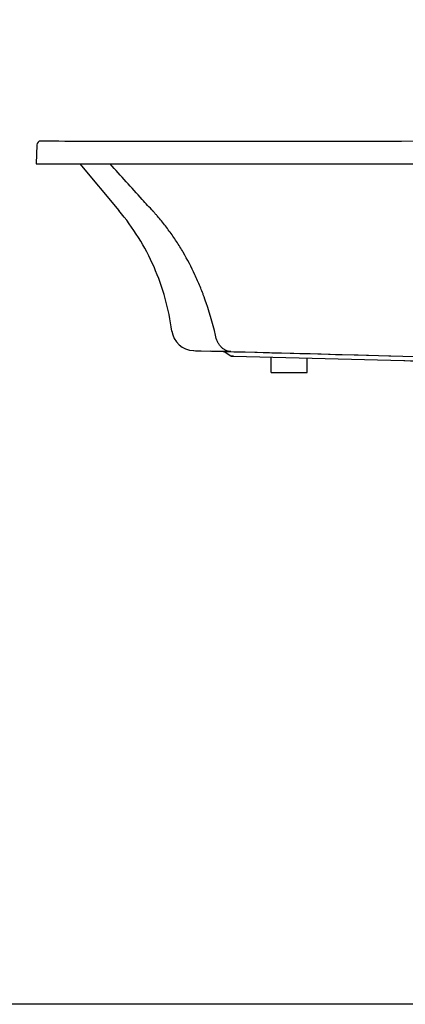
# Model space of a CAD drawing. Units: millimetres. Extents: x 72 to 14364, y -1404 to 2603.
# Drawn here: x 9939 to 10725, y -1404 to 600 of the extents above; entities that cross this region are included whole.
import ezdxf

# ---------------------------------------------------------------- set-up
doc = ezdxf.new("R2010")
doc.units = ezdxf.units.MM
doc.header["$MEASUREMENT"] = 0
doc.layers.add('Dimensions', color=7, linetype='Continuous')

msp = doc.modelspace()

# ---------------------------------------------------------------- linework, layer by layer
for p, q in [((9974.4, 345.3), (9973, 306.5)), ((9973, 306.5), (11573.3, 306.5)), ((10062, 306.5), (10141.7, 211.6)), ((10293.1, -73.4), (10293.9, -73.4)), ((10293.2, -73.4), (10293.5, -73.4)), ((10293.9, -73.4), (10297.6, -73.6)), ((10297.6, -73.6), (10299.5, -73.6)), ((10305.4, -73.8), (10354.1, -75)), ((10306.5, -73.8), (10306.9, -73.8)), ((10306.9, -73.8), (10307.6, -73.8)), ((10307.6, -73.8), (10308.3, -73.9)), ((10308.3, -73.9), (10308.6, -73.9)), ((10308.6, -73.9), (10309.3, -73.9)), ((10309.3, -73.9), (10328.2, -74.3)), ((10354.1, -75), (10328.2, -74.3)), ((10354.1, -75), (10328.2, -74.3)), ((10354.1, -75), (10354.1, -75)), ((10354.1, -75), (10354.1, -75)), ((10354.1, -75), (10354.2, -75)), ((10354.1, -75), (10354.4, -75)), ((10354.4, -75), (10354.1, -75)), ((10354.2, -75), (10354.3, -75)), ((10354.3, -75), (10354.4, -75)), ((10354.4, -75), (10354.5, -75.1)), ((10354.4, -75), (10355.1, -75)), ((10354.5, -75.1), (10354.6, -75.1)), ((10354.6, -75.1), (10354.7, -75.1)), ((10354.7, -75.1), (10354.8, -75.1)), ((10354.8, -75.1), (10354.9, -75.1)), ((10354.9, -75.1), (10355, -75.2)), ((10355, -75.2), (10355.1, -75.2)), ((10355.1, -75), (10357.3, -75.1)), ((10357.3, -75.1), (10355.1, -75)), ((10355.1, -75.2), (10355.2, -75.3)), ((10355.3, -75.3), (10355.4, -75.3)), ((10355.4, -75.3), (10355.5, -75.4)), ((10355.5, -75.4), (10355.6, -75.4)), ((10355.6, -75.4), (10355.7, -75.5)), ((10355.7, -75.5), (10355.7, -75.5)), ((10355.7, -75.5), (10355.7, -75.5)), ((10355.7, -75.5), (10369.6, -84)), ((10355.7, -75.5), (10369.6, -84)), ((10355.7, -75.5), (10369.6, -84)), ((10355.7, -75.5), (10369.6, -84)), ((10357.3, -75.1), (10369.2, -75.4)), ((10369.2, -75.4), (10357.3, -75.1)), ((10369.2, -75.4), (10375.4, -75.6)), ((10369.2, -75.4), (10375.4, -75.6)), ((10375.4, -75.6), (10375.4, -75.6)), ((10375.4, -75.6), (10376, -75.6)), ((10375.4, -75.6), (10375.4, -75.6)), ((10375.4, -75.6), (10376, -75.6)), ((10376, -75.6), (10418.2, -76.7)), ((10376, -75.6), (10398.4, -76.2)), ((10398.4, -76.2), (10719.5, -84.6)), ((10369.6, -84), (10369.7, -84.1)), ((10369.6, -84), (10369.6, -84)), ((10369.6, -84), (10369.6, -84)), ((10369.6, -84), (10369.6, -84)), ((10369.6, -84), (10369.6, -84)), ((10369.6, -84), (10369.6, -84)), ((10369.7, -84.1), (10369.8, -84.1)), ((10369.7, -84.1), (10369.7, -84.1)), ((10369.7, -84.1), (10369.7, -84.1)), ((10369.7, -84.1), (10369.7, -84.1)), ((10369.8, -84.1), (10369.9, -84.2)), ((10369.8, -84.1), (10369.8, -84.1)), ((10369.8, -84.1), (10369.8, -84.1)), ((10369.8, -84.1), (10369.8, -84.1)), ((10369.8, -84.1), (10369.8, -84.1)), ((10369.8, -84.1), (10369.8, -84.1)), ((10369.9, -84.1), (10369.9, -84.2)), ((10369.9, -84.2), (10369.9, -84.2)), ((10369.9, -84.2), (10370, -84.2)), ((10369.9, -84.2), (10369.9, -84.2)), ((10369.9, -84.2), (10369.9, -84.2)), ((10370, -84.2), (10370.1, -84.2)), ((10370, -84.2), (10370.1, -84.2)), ((10370, -84.2), (10370, -84.2)), ((10370, -84.2), (10370, -84.2)), ((10370.1, -84.2), (10370.1, -84.3)), ((10370.1, -84.3), (10370.2, -84.3)), ((10370.1, -84.3), (10370.2, -84.3)), ((10370.2, -84.3), (10370.3, -84.3)), ((10370.2, -84.3), (10370.3, -84.3)), ((10370.2, -84.3), (10370.2, -84.3)), ((10370.3, -84.3), (10370.3, -84.3)), ((10370.3, -84.3), (10370.4, -84.3)), ((10370.4, -84.4), (10370.5, -84.4)), ((10370.5, -84.4), (10370.6, -84.4)), ((10370.5, -84.4), (10370.5, -84.4)), ((10370.6, -84.4), (10370.7, -84.4)), ((10370.6, -84.4), (10370.6, -84.4)), ((10370.7, -84.4), (10370.8, -84.4)), ((10370.7, -84.4), (10370.7, -84.4)), ((10370.8, -84.4), (10370.9, -84.4)), ((10370.9, -84.4), (10371, -84.5)), ((10370.9, -84.4), (10370.9, -84.4)), ((10371, -84.5), (10371.1, -84.5)), ((10371.1, -84.5), (10371.1, -84.5)), ((10371.1, -84.5), (10371.1, -84.5)), ((10371.1, -84.5), (10375.1, -84.6)), ((10375.1, -84.6), (10371.1, -84.5)), ((10371.1, -84.5), (10375.1, -84.6)), ((10371.1, -84.5), (10371.1, -84.5)), ((10371.1, -84.5), (10371.1, -84.5)), ((10371.1, -84.5), (10375.1, -84.6)), ((10375.1, -84.6), (10721.8, -93.6)), ((10451.8, -117.6), (10451.8, -86.6)), ((10524.8, -117.6), (10524.8, -88.5)), ((10719.5, -84.6), (10877.3, -88.7)), ((10721.3, -93.6), (10721.6, -93.6)), ((10721.3, -93.6), (10721.4, -93.6)), ((10721.4, -93.6), (10721.6, -93.6)), ((10721.6, -93.6), (10721.9, -93.6)), ((10721.6, -93.6), (10721.9, -93.6)), ((10721.9, -93.6), (10723.9, -93.7)), ((10721.9, -93.6), (10723.9, -93.7)), ((10451.8, -117.6), (10524.8, -117.6))]:
    msp.add_line(p, q)
for points in [[(10091, 352.2), (10079.3, 352.2), (10067.4, 352.2), (10055.5, 352.3), (10043.5, 352.3), (10031.4, 352.4), (10019.2, 352.5), (10007, 352.7), (9994.7, 352.8), (9982.5, 353)], [(10287.4, 352.3), (10262.9, 352.3), (10239, 352.3), (10215.8, 352.3), (10193.3, 352.3), (10171.5, 352.3), (10150.3, 352.2), (10129.8, 352.2), (10110, 352.2), (10091, 352.2)], [(11111.5, 352.5), (11008.6, 352.5), (10908.4, 352.5), (10811.1, 352.5), (10716.7, 352.4), (10625.1, 352.4), (10536.3, 352.4), (10450.5, 352.4), (10367.4, 352.4), (10287.4, 352.3)], [(10299.5, -73.6), (10300.3, -73.6), (10301.1, -73.7), (10301.9, -73.7), (10302.7, -73.7), (10303.6, -73.7), (10305.4, -73.8)], [(10355.2, -75.3), (10355.3, -75.3), (10355.4, -75.3)], [(10418.2, -76.7), (10435.1, -77.1), (10452.7, -77.6), (10471.1, -78.1), (10490.2, -78.6), (10510, -79.1), (10530.8, -79.6), (10553.2, -80.2), (10582.3, -81), (10628.7, -82.2), (10691.1, -83.8), (10719.5, -84.6)], [(10370.3, -84.3), (10370.4, -84.3), (10370.4, -84.4)]]:
    msp.add_lwpolyline(points)
for centre, radius, start, end in [((9982.4, 345), 8, 89.1365, 178), ((10190.5, 191), 28.1, 42.2999, 43.0089), ((9732.3, -179.2), 621.1, 12.7622, 19.9529), ((10294.6, -27.7), 45.7, 187.3677, 268.2085), ((10354, -78.2), 3.18, 58.4919, 88.4923), ((10354, -78.2), 3.18, 58.5204, 88.5213), ((10371.2, -81.3), 3.18, 238.5204, 268.5201), ((10371.2, -81.3), 3.18, 238.4994, 268.4541)]:
    msp.add_arc(centre, radius, start, end)
for points, knots in [([(10211, 210.1), (10203.7, 218.2), (10174.5, 250.2), (10145.6, 282.4), (10123.9, 306.5)], [0, 0, 0, 0, 0.250606, 1, 1, 1, 1]), ([(10249.2, -33.6), (10246.3, -11.2), (10237.3, 33.3), (10214.5, 97.4), (10182.8, 157.5), (10156.2, 194.3), (10141.7, 211.6)], [0, 0, 0, 0, 0.250001, 0.5, 0.75, 1, 1, 1, 1]), ([(10316.2, 32.8), (10315.4, 34.8), (10313.9, 38.9), (10310.9, 47), (10305.2, 61), (10293.1, 88.7), (10277.1, 119.4), (10259, 148.7), (10246.7, 166.5), (10236.3, 180.3), (10228.3, 190.4), (10221.3, 198.6), (10215.6, 205.1), (10212.7, 208.3), (10211.2, 209.9)], [0, 0, 0, 0, 0.031303, 0.062611, 0.125205, 0.250316, 0.500231, 0.625151, 0.750063, 0.812531, 0.87501, 0.937501, 0.968758, 1, 1, 1, 1]), ([(10369.2, -75.4), (10367.4, -75.3), (10363.8, -74.9), (10358.6, -72.9), (10353.7, -69.9), (10349.3, -65.9), (10345.4, -60.9), (10341, -53.1), (10339, -46.5), (10338.1, -42)], [0, 0, 0, 0, 0.108649, 0.219658, 0.335015, 0.456081, 0.5835, 0.717227, 1, 1, 1, 1]), ([(10721.8, -93.6), (10757.3, -94.6), (10828.4, -96.4), (10917.2, -98.7), (10988.2, -100.6), (11041.5, -102), (11094.8, -103.4), (11130.3, -104.1), (11148.1, -104.5)], [0, 0, 0, 0, 0.25, 0.5, 0.625, 0.75, 0.875, 1, 1, 1, 1])]:
    msp.add_open_spline(points, degree=3, knots=knots)
at = {"layer": 'Dimensions'}
msp.add_lwpolyline([(8721.1, -1403.5), (8721.1, 2603.4), (14364, 2603.4), (14364, -1403.5)], close=True, dxfattribs=at)

doc.saveas('drawing.dxf')
